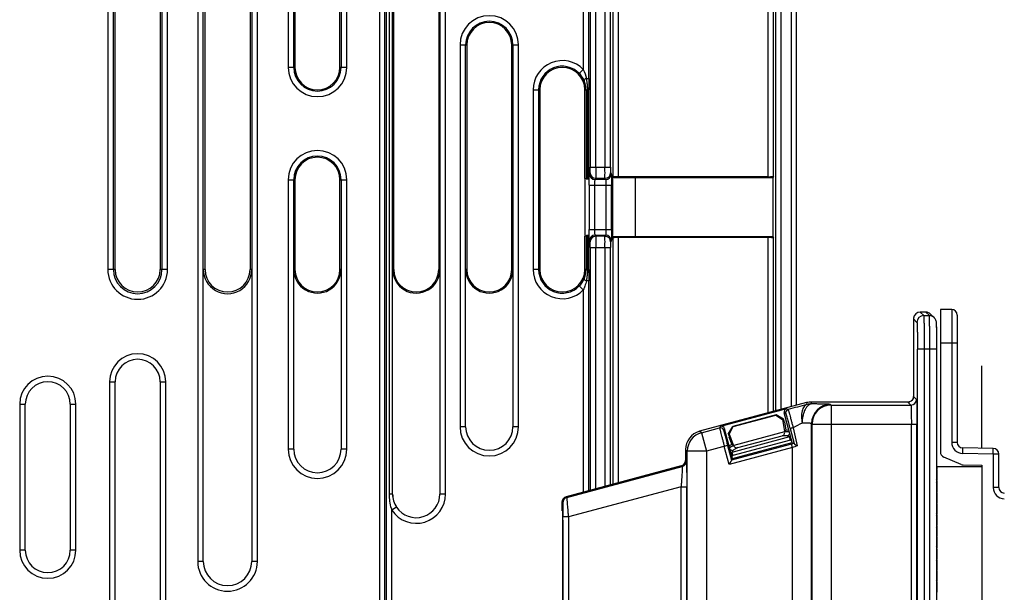
# Model space of a CAD drawing. Units: millimetres. Extents: x 0 to 420, y 0 to 297.
# Drawn here: x 77 to 92, y 139 to 148 of the extents above; entities that cross this region are included whole.
import ezdxf

# ---------------------------------------------------------------- set-up
doc = ezdxf.new("R2010")
doc.units = ezdxf.units.MM
doc.header["$LTSCALE"] = 23.1
doc.layers.add('INTF_1', color=7, linetype='CONTINUOUS')

msp = doc.modelspace()

# ---------------------------------------------------------------- linework, layer by layer
at = {"layer": 'INTF_1', "color": 9, "linetype": 'CONTINUOUS'}
for p, q in [((89.1428, 141.6204), (89.1428, 158.4184)), ((88.9034, 141.5562), (88.9034, 157.5249)), ((88.7814, 145.1892), (88.7814, 157.2307)), ((88.8159, 157.271), (88.8159, 141.5328)), ((88.694, 157.1715), (88.694, 145.1847)), ((82.6429, 155.3544), (82.6429, 135.4422)), ((82.7304, 135.4422), (82.7304, 155.331)), ((82.7511, 155.3255), (82.7511, 138.2063)), ((85.9284, 154.4838), (85.9284, 145.3336)), ((86.0159, 145.3336), (86.0159, 154.4587)), ((86.1565, 154.4113), (86.1565, 145.3336)), ((86.2439, 145.3336), (86.2439, 154.3933)), ((86.2784, 154.3834), (86.2784, 145.1892)), ((86.3659, 145.1847), (86.3659, 154.358)), ((81.2222, 153.8878), (81.2222, 146.8878)), ((82.1341, 146.8878), (82.1341, 153.8878)), ((79.813, 150.9128), (79.813, 139.1878)), ((80.7433, 139.1878), (80.7433, 150.9128)), ((78.413, 150.2128), (78.413, 143.7378)), ((79.3433, 143.7378), (79.3433, 150.2128)), ((82.7999, 140.2378), (82.7999, 147.9378)), ((82.8486, 140.2378), (82.8486, 147.9378)), ((83.6741, 140.2378), (83.6741, 147.9378)), ((85.9077, 146.717), (85.9077, 147.9336)), ((85.8202, 147.7951), (85.8202, 146.8555)), ((83.8997, 147.2378), (84.0056, 147.2378)), ((83.8997, 147.2378), (83.8997, 141.2878)), ((84.7056, 147.2378), (84.8116, 147.2378)), ((84.8116, 141.2878), (84.8116, 147.2378)), ((81.3281, 146.8878), (81.2222, 146.8878)), ((82.1341, 146.8878), (82.0281, 146.8878)), ((85.8202, 146.8555), (85.7575, 146.7947)), ((85.8663, 146.717), (85.8747, 146.6578)), ((85.8671, 146.717), (85.9077, 146.717)), ((85.0372, 146.5378), (85.1431, 146.5378)), ((85.0372, 146.5378), (85.0372, 143.7378)), ((85.1246, 143.7378), (85.1246, 146.5378)), ((85.8431, 146.5378), (85.8642, 146.5378)), ((85.8642, 146.5378), (85.8642, 145.1504)), ((85.8857, 146.5378), (85.9073, 146.5378)), ((85.8857, 146.5378), (85.8857, 145.1495)), ((85.9073, 145.1485), (85.9073, 146.5378)), ((85.9167, 145.2272), (85.9262, 145.2463)), ((85.9284, 145.3336), (86.2439, 145.3336)), ((86.2461, 145.2463), (86.2556, 145.2272)), ((81.2222, 145.1378), (81.3281, 145.1378)), ((81.2222, 145.1378), (81.2222, 140.9378)), ((82.0281, 145.1378), (82.1341, 145.1378)), ((82.1341, 140.9378), (82.1341, 145.1378)), ((86.0137, 145.1589), (86.0042, 145.1398)), ((86.1682, 145.1398), (86.0042, 145.1398)), ((86.0137, 145.1589), (86.1586, 145.1589)), ((86.1682, 145.1398), (86.1586, 145.1589)), ((85.9124, 145.0524), (86.26, 145.0524)), ((85.9124, 145.0524), (85.9124, 144.3618)), ((85.9998, 144.3618), (85.9998, 145.0524)), ((86.1725, 145.0524), (86.1725, 144.3618)), ((86.26, 144.3618), (86.26, 145.0524)), ((85.9124, 144.3618), (86.26, 144.3618)), ((85.8642, 144.265), (85.8642, 143.7378)), ((85.8857, 144.2659), (85.8857, 143.7378)), ((85.9073, 143.7378), (85.9073, 144.2668)), ((85.9262, 144.168), (85.9167, 144.1871)), ((86.0042, 144.2745), (86.1682, 144.2745)), ((86.0042, 144.2745), (86.0137, 144.2554)), ((86.1586, 144.2554), (86.0137, 144.2554)), ((86.1586, 144.2554), (86.1682, 144.2745)), ((86.2556, 144.1871), (86.2461, 144.168)), ((86.2784, 144.2304), (86.2784, 140.3886)), ((86.3659, 140.4121), (86.3659, 144.2349)), ((88.694, 144.2349), (88.694, 141.5001)), ((88.7814, 141.5235), (88.7814, 144.2304)), ((85.9284, 144.0806), (86.2439, 144.0806)), ((85.9284, 144.0806), (85.9284, 140.2949)), ((86.0159, 140.3183), (86.0159, 144.0806)), ((86.1565, 144.0806), (86.1565, 140.356)), ((86.2439, 140.3794), (86.2439, 144.0806)), ((78.5281, 143.7378), (78.413, 143.7378)), ((79.3433, 143.7378), (79.2281, 143.7378)), ((79.9281, 143.7378), (79.9004, 143.7378)), ((80.6559, 143.7378), (80.6281, 143.7378)), ((81.3281, 143.7378), (81.3096, 143.7378)), ((82.0467, 143.7378), (82.0281, 143.7378)), ((82.8681, 143.7378), (82.8498, 143.7378)), ((83.5867, 143.7378), (83.5681, 143.7378)), ((84.0056, 143.7378), (83.9871, 143.7378)), ((84.7242, 143.7378), (84.7056, 143.7378)), ((85.1431, 143.7378), (85.0372, 143.7378)), ((85.8642, 143.7378), (85.8431, 143.7378)), ((85.8857, 143.7378), (85.9073, 143.7378)), ((85.9077, 143.5586), (85.8671, 143.5586)), ((85.9077, 140.2893), (85.9077, 143.5586)), ((85.7575, 143.481), (85.8202, 143.4201)), ((85.8202, 143.4201), (85.8202, 140.2659)), ((90.9639, 142.9672), (91.0175, 142.9136)), ((91.1225, 143.0186), (91.0689, 143.0722)), ((91.1225, 143.0186), (91.21, 143.0186)), ((91.1564, 143.0722), (91.21, 143.0186)), ((91.2841, 142.988), (91.2842, 142.9879)), ((91.3222, 142.4937), (91.0247, 142.4937)), ((91.0247, 132.2929), (91.0247, 142.4937)), ((91.1297, 142.4937), (91.1297, 132.2929)), ((91.2172, 132.2929), (91.2172, 142.4937)), ((91.3222, 142.4937), (91.3222, 132.293)), ((91.5584, 142.5888), (91.3819, 142.5919)), ((91.6444, 142.5888), (91.5584, 142.5888)), ((91.5584, 142.5888), (91.5584, 141.0437)), ((78.4405, 141.9878), (78.528, 141.9878)), ((78.4405, 141.9878), (78.4405, 136.5628)), ((79.2283, 141.9878), (79.3158, 141.9878)), ((79.3158, 136.5628), (79.3158, 141.9878)), ((91.0107, 141.7129), (90.9639, 141.7597)), ((77.0405, 141.6378), (77.128, 141.6378)), ((77.0405, 141.6378), (77.0405, 139.3628)), ((77.8283, 141.6378), (77.9158, 141.6378)), ((77.9158, 139.3628), (77.9158, 141.6378)), ((89.01, 141.5553), (88.9876, 141.5682)), ((89.2986, 141.6621), (89.3025, 141.6322)), ((89.3795, 141.6423), (89.3756, 141.6722)), ((89.6807, 141.6254), (89.6726, 141.6335)), ((89.6807, 141.6254), (90.9232, 141.6254)), ((89.6807, 141.6254), (89.6807, 135.6929)), ((90.8764, 141.6722), (90.9232, 141.6254)), ((88.9505, 141.5039), (88.9729, 141.491)), ((83.9872, 141.2878), (83.8997, 141.2878)), ((84.8116, 141.2878), (84.7241, 141.2878)), ((87.6604, 141.1936), (87.9436, 141.2695)), ((87.9565, 141.2919), (87.9436, 141.2695)), ((89.0398, 141.2577), (89.1025, 141.0241)), ((89.0885, 141.2713), (89.1534, 140.9873)), ((89.3751, 141.3361), (89.3832, 141.3279)), ((89.3751, 135.701), (89.3751, 141.3361)), ((89.3832, 141.3279), (91.0173, 141.3279)), ((89.3832, 135.6929), (89.3832, 141.3279)), ((90.9298, 131.9102), (90.9298, 141.3279)), ((91.0173, 131.9102), (91.0173, 141.328)), ((87.6604, 141.1936), (87.6319, 141.2155)), ((87.6604, 141.1936), (87.7374, 140.9063)), ((88.0208, 141.2548), (88.0079, 141.2324)), ((89.0336, 141.1278), (88.1353, 140.8871)), ((89, 141.1472), (88.9179, 141.1458)), ((89.0336, 141.1278), (89, 141.1472)), ((89.0472, 141.0771), (89.0336, 141.1278)), ((89.0488, 141.1346), (89.0499, 141.133)), ((88.0672, 140.9947), (87.7374, 140.9063)), ((88.092, 140.6995), (88.0165, 140.9811)), ((88.0672, 140.9947), (88.1291, 140.7638)), ((89.0776, 140.9637), (88.092, 140.6995)), ((89.0641, 141.0144), (88.1291, 140.7638)), ((89.0472, 141.0771), (88.1489, 140.8364)), ((88.2265, 140.9606), (88.1547, 140.9208)), ((89.1023, 141.0246), (89.0641, 141.0144)), ((89.0776, 140.9637), (89.0641, 141.0144)), ((89.0776, 135.4035), (89.0776, 140.9637)), ((91.6444, 141.0437), (91.5584, 141.0437)), ((81.3097, 140.9378), (81.2222, 140.9378)), ((82.1341, 140.9378), (82.0466, 140.9378)), ((87.4114, 140.9282), (87.4399, 140.9063)), ((87.7374, 140.9063), (87.4399, 140.9063)), ((87.4399, 135.7112), (87.4399, 140.9063)), ((87.7374, 140.9063), (87.7374, 135.4035)), ((88.1547, 140.9208), (88.1353, 140.8871)), ((88.1353, 140.8871), (88.1489, 140.8364)), ((92.2059, 140.8605), (91.7304, 140.8688)), ((92.2919, 140.8605), (92.2059, 140.8605)), ((92.2059, 140.8605), (92.2059, 140.3398)), ((85.5645, 140.1837), (87.3598, 140.6647)), ((87.3466, 140.6749), (87.3598, 140.6647)), ((87.4246, 140.7492), (87.4114, 140.7594)), ((87.3437, 140.3525), (85.5907, 139.8827)), ((87.3437, 140.3525), (87.4312, 140.3525)), ((87.3437, 135.7199), (87.3437, 140.3525)), ((87.4312, 135.7199), (87.4312, 140.3525)), ((92.2919, 140.3398), (92.2059, 140.3398)), ((82.8498, 140.2378), (82.7999, 140.2378)), ((83.6741, 140.2378), (83.5866, 140.2378)), ((85.5645, 140.1837), (85.5512, 140.1938)), ((82.9114, 140.0337), (82.8386, 139.9852)), ((85.4864, 140.1093), (85.4996, 140.0991)), ((82.8386, 138.2092), (82.8386, 139.9852)), ((85.5907, 139.8827), (85.5032, 139.8827)), ((85.5032, 135.5099), (85.5032, 139.8827)), ((85.5907, 139.8827), (85.5907, 135.5099)), ((77.128, 139.3628), (77.0405, 139.3628)), ((77.9158, 139.3628), (77.8283, 139.3628)), ((79.9005, 139.1878), (79.813, 139.1878)), ((80.7433, 139.1878), (80.6558, 139.1878))]:
    msp.add_line(p, q, dxfattribs=at)
at = {"layer": 'INTF_1', "color": 7, "linetype": 'CONTINUOUS'}
for p, q in [((89.0638, 141.5992), (89.0638, 158.1237)), ((78.5004, 143.7378), (78.5004, 149.5128)), ((78.5281, 143.7378), (78.5281, 149.5128)), ((79.2281, 149.5128), (79.2281, 143.7378)), ((79.2559, 149.5128), (79.2559, 143.7378)), ((79.9004, 143.7378), (79.9004, 149.5128)), ((79.9281, 143.7378), (79.9281, 149.5128)), ((80.6281, 149.5128), (80.6281, 143.7378)), ((80.6559, 149.5128), (80.6559, 143.7378)), ((81.3096, 146.8878), (81.3096, 149.5128)), ((81.3281, 149.5128), (81.3281, 146.8878)), ((82.0281, 146.8878), (82.0281, 149.5128)), ((82.0467, 149.5128), (82.0467, 146.8878)), ((82.8681, 143.7378), (82.8681, 147.9378)), ((83.5681, 147.9378), (83.5681, 143.7378)), ((83.5867, 147.9378), (83.5867, 143.7378)), ((83.9871, 143.7378), (83.9871, 147.2378)), ((84.0056, 147.2378), (84.0056, 143.7378)), ((84.7056, 143.7378), (84.7056, 147.2378)), ((84.7242, 147.2378), (84.7242, 143.7378)), ((85.9077, 146.717), (85.9073, 146.5378)), ((85.1431, 146.5378), (85.1431, 143.7378)), ((85.8431, 145.1574), (85.8431, 146.5378)), ((85.8642, 146.5378), (85.8857, 146.5378)), ((81.3096, 143.7378), (81.3096, 145.1378)), ((81.3281, 145.1378), (81.3281, 143.7378)), ((82.0281, 143.7378), (82.0281, 145.1378)), ((82.0467, 145.1378), (82.0467, 143.7378)), ((85.8642, 145.1504), (85.8431, 145.1574)), ((85.9073, 145.1485), (85.9077, 145.1482)), ((86.2646, 145.1482), (86.2784, 145.1574)), ((86.2784, 145.1574), (86.2784, 145.1892)), ((86.2784, 145.1686), (86.6284, 145.1732)), ((86.2784, 144.2671), (86.2784, 145.1482)), ((86.3659, 145.1847), (88.694, 145.1847)), ((86.6284, 145.1732), (88.7735, 145.1732)), ((86.6284, 145.1732), (86.6284, 144.2464)), ((88.7814, 145.1892), (88.7735, 145.1732)), ((88.7735, 145.1732), (88.7735, 144.2464)), ((85.8431, 144.258), (85.8642, 144.265)), ((85.8431, 143.7378), (85.8431, 144.258)), ((85.8673, 144.2653), (85.8642, 144.265)), ((85.887, 144.2659), (85.8673, 144.2653)), ((85.9077, 144.2671), (85.9073, 144.2668)), ((86.2784, 144.2579), (86.2646, 144.2671)), ((86.2784, 144.2304), (86.2784, 144.2579)), ((86.6284, 144.2464), (86.2784, 144.251)), ((88.694, 144.2349), (86.3659, 144.2349)), ((88.7735, 144.2464), (86.6284, 144.2464)), ((88.7735, 144.2464), (88.7814, 144.2304)), ((79.9005, 139.1878), (79.9005, 143.7386)), ((80.6558, 143.7386), (80.6558, 139.1878)), ((81.3097, 140.9378), (81.3097, 143.7384)), ((82.0466, 143.7384), (82.0466, 140.9378)), ((82.8498, 140.2378), (82.8498, 143.7378)), ((83.5866, 143.7384), (83.5866, 140.2378)), ((83.9872, 141.2878), (83.9872, 143.7384)), ((84.7241, 143.7384), (84.7241, 141.2878)), ((85.8642, 143.7378), (85.8857, 143.7378)), ((85.9073, 143.7378), (85.9077, 143.5586)), ((91.5584, 143.1137), (91.3819, 143.1168)), ((91.3819, 143.1168), (91.3819, 140.8951)), ((91.6444, 143.0263), (91.6444, 141.0437)), ((78.528, 136.5628), (78.528, 141.9878)), ((79.2283, 141.9878), (79.2283, 136.5628)), ((77.128, 139.3628), (77.128, 141.6378)), ((77.8283, 141.6378), (77.8283, 139.3628)), ((92.2059, 140.948), (91.7304, 140.9563)), ((91.7035, 140.7006), (91.4352, 140.8146)), ((92.2919, 140.3398), (92.2919, 140.8605)), ((92.0294, 140.6622), (91.3294, 140.6622)), ((91.3294, 140.6622), (91.3294, 140.6309)), ((91.7362, 140.6936), (92.0294, 140.6885)), ((92.0294, 140.6885), (92.0294, 134.161)), ((91.3294, 140.6061), (91.3294, 140.4559)), ((91.3294, 140.4311), (91.3294, 140.2809)), ((91.3294, 140.2897), (91.3222, 140.2899)), ((91.3294, 140.2561), (91.3294, 140.1059)), ((91.3294, 140.0811), (91.3294, 139.9309)), ((91.3294, 139.8922), (91.3222, 139.8922)), ((91.3294, 139.9061), (91.3294, 139.7559)), ((91.3294, 139.7311), (91.3294, 139.5809)), ((91.3294, 139.5561), (91.3294, 139.4059)), ((91.3294, 139.3811), (91.3294, 139.2309)), ((91.3294, 139.2061), (91.3294, 139.0559)), ((91.3294, 139.0311), (91.3294, 138.8809)), ((91.3294, 138.8561), (91.3294, 138.7059))]:
    msp.add_line(p, q, dxfattribs=at)
at = {"layer": 'INTF_1', "color": 6, "linetype": 'CONTINUOUS'}
for p, q in [((85.8431, 145.1495), (85.8431, 144.2669)), ((90.9639, 142.9672), (90.9639, 141.7597)), ((91.1564, 143.0722), (91.0689, 143.0722)), ((91.2306, 143.0415), (91.2842, 142.9879)), ((91.2841, 142.988), (91.2842, 142.9879)), ((89.2986, 141.6621), (87.6319, 141.2155)), ((88.9876, 141.5682), (87.9565, 141.2919)), ((90.8764, 141.6722), (89.3756, 141.6722)), ((88.8219, 141.4711), (88.147, 141.2902)), ((88.1532, 141.2899), (88.8167, 141.4676)), ((88.8219, 141.4711), (88.8167, 141.4676)), ((88.8167, 141.4676), (88.9237, 141.3986)), ((88.9401, 141.403), (88.8219, 141.4711)), ((89.0747, 141.0405), (88.9505, 141.5039)), ((88.0786, 141.1722), (88.147, 141.2902)), ((88.095, 141.1766), (88.1532, 141.2899)), ((88.147, 141.2902), (88.1532, 141.2899)), ((88.9237, 141.3986), (88.9401, 141.403)), ((88.9237, 141.3986), (88.9553, 141.2101)), ((88.927, 141.3789), (88.9465, 141.3793)), ((88.927, 141.3789), (88.9532, 141.3641)), ((88.9465, 141.3793), (88.9401, 141.403)), ((88.9532, 141.3641), (88.9747, 141.2359)), ((88.145, 140.7914), (88.0208, 141.2548)), ((88.0786, 141.1722), (88.095, 141.1766)), ((88.0786, 141.1722), (88.085, 141.1484)), ((88.102, 141.1579), (88.085, 141.1484)), ((88.102, 141.1579), (88.0868, 141.1319)), ((88.0868, 141.1319), (88.1323, 141.0102)), ((88.102, 141.1579), (88.095, 141.1766)), ((88.162, 140.9975), (88.102, 141.1579)), ((88.9556, 141.2079), (88.1628, 140.9954)), ((88.2265, 140.9606), (88.9179, 141.1458)), ((88.9747, 141.2359), (88.9553, 141.2101)), ((88.9553, 141.2101), (89.0289, 141.2114)), ((88.9553, 141.2101), (88.9556, 141.2079)), ((88.9747, 141.2359), (89.0221, 141.2367)), ((88.1323, 141.0102), (88.0923, 140.988)), ((88.0991, 140.9627), (88.1619, 140.9975)), ((88.1619, 140.9975), (88.1323, 141.0102)), ((88.145, 140.7914), (89.0747, 141.0405)), ((88.1628, 140.9954), (88.162, 140.9975)), ((89.0747, 141.0405), (89.1023, 141.0246)), ((89.1025, 141.0241), (89.1023, 141.0246)), ((87.4114, 140.9282), (87.4114, 140.7594)), ((87.3466, 140.6749), (85.5512, 140.1938)), ((88.145, 140.7914), (88.092, 140.6995)), ((91.3294, 140.6309), (91.3222, 140.6381)), ((91.3222, 140.5989), (91.3294, 140.6061)), ((91.3294, 140.4559), (91.3222, 140.4631)), ((91.3222, 140.4239), (91.3294, 140.4311)), ((91.3294, 140.2809), (91.3222, 140.2881)), ((91.3222, 140.2489), (91.3294, 140.2561)), ((85.4864, 140.1093), (85.4864, 139.9838)), ((91.3294, 140.1059), (91.3222, 140.1131)), ((91.3222, 140.0739), (91.3294, 140.0811)), ((85.4987, 139.9713), (85.4864, 139.9838)), ((91.3294, 139.9309), (91.3222, 139.9381)), ((91.3222, 139.8989), (91.3294, 139.9061)), ((85.5011, 139.8284), (85.5011, 135.4801)), ((91.3294, 139.7559), (91.3222, 139.7631)), ((91.3222, 139.7239), (91.3294, 139.7311)), ((91.3294, 139.5809), (91.3222, 139.5881)), ((91.3222, 139.5489), (91.3294, 139.5561)), ((91.3294, 139.4059), (91.3222, 139.4131)), ((91.3222, 139.3739), (91.3294, 139.3811)), ((91.3294, 139.2309), (91.3222, 139.2381)), ((91.3222, 139.1989), (91.3294, 139.2061)), ((91.3294, 139.0559), (91.3222, 139.0631)), ((91.3222, 139.0239), (91.3294, 139.0311)), ((91.3294, 138.8809), (91.3222, 138.8881)), ((91.3222, 138.8489), (91.3294, 138.8561)), ((91.3294, 138.7059), (91.3222, 138.7131))]:
    msp.add_line(p, q, dxfattribs=at)
at = {"layer": 'INTF_1', "color": 7, "linetype": 'CONTINUOUS', "true_color": 0x3366cc}
msp.add_line((92.0294, 140.951), (92.0294, 142.2372), dxfattribs=at)
at = {"layer": 'INTF_1', "color": 9, "linetype": 'CONTINUOUS'}
for centre, radius, start, end in [((84.3556, 147.2378), 0.456, 0, 180), ((84.3556, 147.2378), 0.3686, 0, 180), ((85.4931, 146.5378), 0.456, 44.16885, 180), ((81.6781, 146.8878), 0.456, 180, 360), ((81.6781, 146.8878), 0.3686, 180, 360), ((85.4931, 146.5378), 0.3686, 44.16885, 180), ((85.4997, 146.5344), 0.3653, 24.15357, 28.25465), ((81.6781, 145.1378), 0.456, 0, 180), ((81.6781, 145.1378), 0.3686, 0, 180), ((86.0138, 145.2464), 0.0875, 180.1068, 269.95213), ((86.1586, 145.2464), 0.0875, 270.04787, 359.8932), ((86.0043, 145.2274), 0.0875, 180.1068, 269.95213), ((86.1681, 145.2274), 0.0875, 270.04787, 359.8932), ((86.0043, 144.1869), 0.0875, 90.04786, 179.8932), ((86.0138, 144.1679), 0.0875, 90.04787, 179.8932), ((86.1586, 144.1679), 0.0875, 0.1068, 89.95213), ((86.1681, 144.1869), 0.0875, 0.1068, 89.95213), ((78.8781, 143.7378), 0.4651, 180, 360), ((78.8781, 143.7378), 0.3778, 180, 360), ((85.4931, 143.7378), 0.456, 180, 315.83115), ((85.4931, 143.7378), 0.3686, 180, 315.83115), ((85.4211, 143.7413), 0.4431, 358.26158, 359.55569), ((91.1225, 142.9136), 0.105, 90.02096, 179.98059), ((91.21, 142.9137), 0.105, 45.1184, 90.01905), ((91.2101, 142.9137), 0.1049, 44.04272, 44.99991), ((91.21, 142.9136), 0.105, 38.89627, 44.04169), ((91.2101, 142.9137), 0.1049, 37.39608, 38.8946), ((91.21, 142.9136), 0.105, 32.72311, 37.39536), ((91.2101, 142.9137), 0.1049, 31.47617, 32.72194), ((78.8781, 141.9878), 0.4376, 0, 180), ((77.4781, 141.6378), 0.4376, 0, 180), ((96.9315, 112.0158), 30.5832, 104.44495, 105.01156), ((89.3797, 141.3435), 0.2988, 90.03429, 104.96568), ((89.6727, 141.336), 0.2976, 90.02101, 179.97905), ((89.6808, 141.3278), 0.2976, 90.02103, 179.97904), ((90.9232, 141.7129), 0.0875, 270.02094, 359.97908), ((89.0236, 141.5046), 0.0525, 105.02041, 194.97904), ((84.3556, 141.2878), 0.456, 180, 360), ((87.9572, 141.2188), 0.0525, 15.01976, 104.97906), ((93.7565, 132.5556), 9.887, 117.2562, 118.1729), ((87.7375, 140.9062), 0.2976, 105.01516, 179.98484), ((89.0199, 141.1788), 0.0528, 285.03893, 303.17272), ((89.0202, 141.1784), 0.0523, 303.23231, 303.9634), ((89.0199, 141.1789), 0.1054, 285.01539, 294.34634), ((93.7357, 126.19), 15.4906, 107.2064, 107.49988), ((91.7334, 141.0437), 0.175, 180.00008, 268.99992), ((81.6781, 140.9378), 0.456, 180, 360), ((88.1216, 140.9382), 0.0529, 267.9803, 284.94929), ((88.1216, 140.9383), 0.1055, 276.57235, 284.98485), ((87.3371, 140.7492), 0.0875, 285.01513, 359.98487), ((92.3809, 140.3398), 0.175, 180.00008, 268.99992), ((83.2181, 140.2378), 0.456, 213.65078, 360), ((85.5871, 140.0991), 0.0875, 105.01513, 179.98487), ((83.4767, 140.1974), 0.6724, 195.86565, 198.3994), ((77.4781, 139.3628), 0.4376, 180, 360), ((80.2781, 139.1878), 0.4651, 180, 360)]:
    msp.add_arc(centre, radius, start, end, dxfattribs=at)
at = {"layer": 'INTF_1', "color": 7, "linetype": 'CONTINUOUS'}
for centre, radius, start, end in [((84.3556, 147.2378), 0.35, 0, 180), ((81.6781, 146.8878), 0.35, 180, 360), ((85.4931, 146.5378), 0.35, 0, 180), ((81.6781, 145.1378), 0.35, 0, 180), ((86.3645, 146.6417), 1.457, 268.33603, 270.05584), ((78.8781, 143.7378), 0.35, 180, 360), ((80.2781, 143.7378), 0.3775, 179.88535, 0.11463), ((80.2781, 143.7378), 0.35, 180, 360), ((81.6781, 143.7378), 0.3683, 179.90639, 0.0936), ((81.6781, 143.7378), 0.35, 180, 360), ((83.2181, 143.7378), 0.3683, 180, 0.0936), ((83.2181, 143.7378), 0.35, 180, 360), ((84.3556, 143.7378), 0.3683, 179.90639, 0.0936), ((84.3556, 143.7378), 0.35, 180, 360), ((85.4931, 143.7378), 0.35, 180, 360), ((91.5569, 143.0263), 0.0875, 0, 89), ((78.8781, 141.9878), 0.3501, 0, 180), ((77.4781, 141.6378), 0.3501, 0, 180), ((84.3556, 141.2878), 0.3685, 180, 360), ((91.7319, 141.0437), 0.0875, 180, 269), ((81.6781, 140.9378), 0.3685, 180, 360), ((91.4694, 140.8951), 0.0875, 180, 246.97451), ((92.2044, 140.8605), 0.0875, 0, 89), ((91.7377, 140.7811), 0.0875, 246.97451, 269), ((92.3794, 140.3398), 0.0875, 180, 269), ((83.2181, 140.2378), 0.3683, 180, 213.71082), ((83.2181, 140.2378), 0.3685, 213.71082, 360), ((77.4781, 139.3628), 0.3501, 180, 360), ((80.2781, 139.1878), 0.3776, 180, 360)]:
    msp.add_arc(centre, radius, start, end, dxfattribs=at)
at = {"layer": 'INTF_1', "color": 6, "linetype": 'CONTINUOUS'}
for centre, radius, start, end in [((91.069, 142.9672), 0.1051, 173.61245, 179.99862), ((91.0686, 142.9672), 0.1047, 173.56924, 179.98151), ((91.0689, 142.9673), 0.105, 89.99505, 173.61135), ((90.8764, 141.7597), 0.0875, 340.64097, 353.59881), ((90.8763, 141.7597), 0.0876, 353.60244, 359.99748), ((89.0012, 141.5175), 0.0525, 104.99558, 195.00548), ((90.8764, 141.7598), 0.0876, 270.00247, 276.32624), ((90.8764, 141.7597), 0.0875, 276.32987, 289.42397), ((90.8765, 141.7597), 0.0874, 315.04523, 316.0351), ((87.9701, 141.2412), 0.0525, 14.99551, 105.00431), ((87.7088, 140.9282), 0.2974, 104.99854, 180.00147), ((87.7089, 140.9279), 0.2977, 105.00113, 110.00417), ((88.9863, 141.1979), 0.0525, 285.05579, 343.28082), ((87.7091, 140.9282), 0.2977, 174.99697, 179.99886), ((88.1412, 140.9715), 0.0525, 229.97789, 284.94528), ((91.317, 140.6185), 0.0175, 315, 45), ((91.317, 140.4435), 0.0175, 315, 45), ((91.317, 140.2685), 0.0175, 315, 45), ((91.317, 140.0935), 0.0175, 315, 45), ((91.317, 139.9185), 0.0175, 315, 45), ((91.317, 139.7435), 0.0175, 315, 45), ((91.317, 139.5685), 0.0175, 315, 45), ((91.317, 139.3935), 0.0175, 315, 45), ((91.317, 139.2185), 0.0175, 315, 45), ((91.317, 139.0435), 0.0175, 315, 45), ((91.317, 138.8685), 0.0175, 315, 45)]:
    msp.add_arc(centre, radius, start, end, dxfattribs=at)
for centre, major_axis, ratio, start_param, end_param in [((91.1564, 142.9672), (0.0743, -0.0743), 0.9996955, 1.5707963, 2.35633), ((89.3756, 141.3747), (0.0388, -0.295), 0.9998451, 3.010713, 3.2724723), ((89.3756, 141.3747), (-0.0388, 0.295), 0.9998451, -0.1308796, 0.1308796), ((87.3239, 140.7594), (0.0694, -0.0533), 0.9997581, -0.6543816, 0.6543816), ((85.5739, 140.1093), (0.0694, -0.0533), 0.9997581, 2.4872111, 3.7959743)]:
    msp.add_ellipse(centre, major_axis=major_axis, ratio=ratio, start_param=start_param, end_param=end_param, dxfattribs=at)
at = {"layer": 'INTF_1', "color": 9, "linetype": 'CONTINUOUS'}
for points in [[(85.8215, 146.7074), (85.8045, 146.7392), (85.7827, 146.7688), (85.7575, 146.7947)], [(85.8202, 146.8555), (85.8415, 146.8117), (85.8566, 146.7646), (85.8671, 146.717)], [(85.8642, 146.5378), (85.8631, 146.5876), (85.8532, 146.6384), (85.8331, 146.6839)], [(85.8747, 146.6578), (85.8773, 146.6386), (85.8794, 146.6193), (85.881, 146.5999)], [(85.881, 146.5999), (85.8827, 146.5793), (85.8837, 146.5586), (85.8838, 146.5378)], [(85.8336, 143.5929), (85.8519, 143.6352), (85.8626, 143.6817), (85.864, 143.7278)], [(85.8848, 143.7378), (85.8853, 143.7167), (85.8847, 143.6955), (85.8826, 143.6745)], [(85.7575, 143.481), (85.7889, 143.5134), (85.8152, 143.5517), (85.8336, 143.5929)], [(85.8671, 143.5586), (85.861, 143.5309), (85.8533, 143.5035), (85.8438, 143.4767)], [(85.8746, 143.6163), (85.8716, 143.5972), (85.8687, 143.578), (85.8668, 143.5586)], [(85.8826, 143.6745), (85.8808, 143.655), (85.8776, 143.6356), (85.8746, 143.6163)], [(85.8438, 143.4767), (85.8369, 143.4574), (85.8291, 143.4385), (85.8202, 143.4201)], [(82.8298, 140.0136), (82.8092, 140.0861), (82.7999, 140.1624), (82.7999, 140.2378)], [(82.8486, 140.2378), (82.8486, 140.1666), (82.8719, 140.0929), (82.9113, 140.0336)]]:
    msp.add_open_spline(points, degree=3, dxfattribs=at)
at = {"layer": 'INTF_1', "color": 7, "linetype": 'CONTINUOUS'}
for points, knots in [([(85.8361, 146.6926), (85.8351, 146.691), (85.8336, 146.6878), (85.8332, 146.6842), (85.8336, 146.6828)], [0, 0, 0, 0, 0.5642115, 1, 1, 1, 1]), ([(85.8663, 146.7194), (85.8628, 146.7172), (85.8518, 146.7095), (85.841, 146.7006), (85.8361, 146.6926)], [0, 0, 0, 0, 0.3072127, 1, 1, 1, 1]), ([(85.8642, 145.1504), (85.8645, 145.1503), (85.872, 145.1489), (85.8796, 145.1497), (85.8869, 145.1496)], [0, 0, 0, 0, 0.0448098, 1, 1, 1, 1]), ([(85.8844, 145.1495), (85.8876, 145.1494), (85.8951, 145.1485), (85.9037, 145.1509), (85.9074, 145.1484)], [0, 0, 0, 0, 0.4235949, 1, 1, 1, 1]), ([(86.2784, 145.1893), (86.2802, 145.1857), (86.2995, 145.189), (86.3115, 145.1856), (86.3222, 145.1853)], [0, 0, 0, 0, 0.2713859, 1, 1, 1, 1]), ([(88.694, 145.1847), (88.7146, 145.1847), (88.7435, 145.1834), (88.7694, 145.1881), (88.7805, 145.1872), (88.7815, 145.1893)], [0, 0, 0, 0, 0.7060167, 0.9204678, 1, 1, 1, 1]), ([(85.9074, 144.2669), (85.9059, 144.2659), (85.8984, 144.2671), (85.892, 144.266), (85.887, 144.2659)], [0, 0, 0, 0, 0.2622088, 1, 1, 1, 1]), ([(86.281, 144.2314), (86.2804, 144.2312), (86.2795, 144.231), (86.2786, 144.2306), (86.2784, 144.2303)], [0, 0, 0, 0, 0.6672993, 1, 1, 1, 1]), ([(86.3659, 144.2349), (86.3563, 144.2349), (86.3281, 144.2342), (86.2993, 144.2355), (86.281, 144.2314)], [0, 0, 0, 0, 0.3371793, 1, 1, 1, 1]), ([(88.7815, 144.2303), (88.7805, 144.2324), (88.7694, 144.2315), (88.7435, 144.2362), (88.7146, 144.2349), (88.694, 144.2349)], [0, 0, 0, 0, 0.0795311, 0.2939835, 1, 1, 1, 1]), ([(85.8336, 143.5929), (85.8331, 143.5908), (85.8394, 143.5742), (85.8551, 143.5661), (85.8671, 143.5587)], [0, 0, 0, 0, 0.1352609, 1, 1, 1, 1])]:
    msp.add_open_spline(points, degree=3, knots=knots, dxfattribs=at)
at = {"layer": 'INTF_1', "color": 9, "linetype": 'CONTINUOUS'}
for points, knots in [([(85.9262, 145.2463), (85.9303, 145.2544), (85.9249, 145.2854), (85.9284, 145.3136), (85.9284, 145.3336)], [0, 0, 0, 0, 0.3109153, 1, 1, 1, 1]), ([(86.0159, 145.3336), (86.0159, 145.2935), (86.012, 145.2358), (86.0181, 145.1764), (86.0137, 145.1589)], [0, 0, 0, 0, 0.6892307, 1, 1, 1, 1]), ([(86.1586, 145.1589), (86.1542, 145.1764), (86.1604, 145.2358), (86.1565, 145.2935), (86.1565, 145.3336)], [0, 0, 0, 0, 0.3107693, 1, 1, 1, 1]), ([(86.2439, 145.3336), (86.2439, 145.3136), (86.2475, 145.2854), (86.2421, 145.2544), (86.2461, 145.2463)], [0, 0, 0, 0, 0.6890834, 1, 1, 1, 1]), ([(85.9124, 145.0524), (85.9124, 145.0926), (85.9109, 145.1463), (85.916, 145.2033), (85.9143, 145.2224), (85.9167, 145.2272)], [0, 0, 0, 0, 0.6889065, 0.9089455, 1, 1, 1, 1]), ([(85.9998, 145.0524), (85.9998, 145.0725), (85.999, 145.0999), (86.0029, 145.1275), (86.0023, 145.1379), (86.0042, 145.1398)], [0, 0, 0, 0, 0.6871471, 0.9074128, 1, 1, 1, 1]), ([(86.1682, 145.1398), (86.1701, 145.1379), (86.1694, 145.1275), (86.1733, 145.0999), (86.1725, 145.0725), (86.1725, 145.0524)], [0, 0, 0, 0, 0.0925888, 0.3128531, 1, 1, 1, 1]), ([(86.2556, 145.2272), (86.258, 145.2224), (86.2563, 145.2033), (86.2615, 145.1463), (86.26, 145.0926), (86.26, 145.0524)], [0, 0, 0, 0, 0.0910544, 0.3110935, 1, 1, 1, 1]), ([(85.9167, 144.1871), (85.9143, 144.1918), (85.916, 144.211), (85.9109, 144.268), (85.9124, 144.3217), (85.9124, 144.3618)], [0, 0, 0, 0, 0.0910544, 0.3110935, 1, 1, 1, 1]), ([(86.0042, 144.2745), (86.0023, 144.2764), (86.0029, 144.2868), (85.999, 144.3144), (85.9998, 144.3418), (85.9998, 144.3618)], [0, 0, 0, 0, 0.0925888, 0.3128531, 1, 1, 1, 1]), ([(86.1725, 144.3618), (86.1725, 144.3418), (86.1733, 144.3144), (86.1694, 144.2868), (86.1701, 144.2764), (86.1682, 144.2745)], [0, 0, 0, 0, 0.6871471, 0.9074128, 1, 1, 1, 1]), ([(86.26, 144.3618), (86.26, 144.3217), (86.2615, 144.268), (86.2563, 144.211), (86.258, 144.1918), (86.2556, 144.1871)], [0, 0, 0, 0, 0.6889065, 0.9089455, 1, 1, 1, 1]), ([(86.0137, 144.2554), (86.0181, 144.2378), (86.012, 144.1785), (86.0159, 144.1208), (86.0159, 144.0806)], [0, 0, 0, 0, 0.3107693, 1, 1, 1, 1]), ([(86.1565, 144.0806), (86.1565, 144.1208), (86.1604, 144.1785), (86.1542, 144.2378), (86.1586, 144.2554)], [0, 0, 0, 0, 0.6892307, 1, 1, 1, 1]), ([(85.9284, 144.0806), (85.9284, 144.1007), (85.9249, 144.1289), (85.9303, 144.1599), (85.9262, 144.168)], [0, 0, 0, 0, 0.6890834, 1, 1, 1, 1]), ([(86.2461, 144.168), (86.2421, 144.1599), (86.2475, 144.1288), (86.2439, 144.1007), (86.2439, 144.0806)], [0, 0, 0, 0, 0.3109153, 1, 1, 1, 1]), ([(91.5584, 143.1137), (91.5585, 143.1137), (91.5584, 143.1134), (91.5585, 143.1131), (91.5585, 143.1122), (91.5586, 143.1111), (91.5586, 143.1097), (91.5587, 143.1072), (91.5587, 143.1032), (91.5588, 143.0976), (91.5588, 143.0907), (91.5589, 143.0827), (91.5589, 143.0695), (91.559, 143.0503), (91.559, 143.0239), (91.5591, 142.9933), (91.5591, 142.9588), (91.559, 142.9208), (91.559, 142.864), (91.5589, 142.7871), (91.5587, 142.6899), (91.5585, 142.623), (91.5584, 142.5888)], [0, 0, 0, 0, 0.0003106, 0.0012176, 0.0027248, 0.0048322, 0.0075388, 0.0108428, 0.0192353, 0.0299901, 0.0430811, 0.0584772, 0.0761412, 0.118098, 0.1685479, 0.2270052, 0.2929072, 0.3656192, 0.4444408, 0.6173244, 0.8049136, 1, 1, 1, 1]), ([(91.1225, 143.0186), (91.1227, 143.0183), (91.1229, 143.0171), (91.1233, 143.0149), (91.1236, 143.0113), (91.124, 143.0066), (91.1243, 143.0006), (91.1248, 142.9903), (91.1253, 142.9746), (91.126, 142.9523), (91.1266, 142.9257), (91.1271, 142.895), (91.1276, 142.8605), (91.1281, 142.8226), (91.1287, 142.7662), (91.1292, 142.69), (91.1296, 142.5937), (91.1297, 142.5275), (91.1297, 142.4937)], [0, 0, 0, 0, 0.002134, 0.0065603, 0.0133075, 0.0223698, 0.0337295, 0.0473615, 0.0813127, 0.1239088, 0.1747509, 0.2333619, 0.2991908, 0.3716184, 0.4499633, 0.6214059, 0.8070776, 1, 1, 1, 1]), ([(91.2172, 142.4937), (91.2172, 142.5275), (91.2171, 142.5937), (91.2167, 142.69), (91.2161, 142.7662), (91.2156, 142.8226), (91.2151, 142.8605), (91.2146, 142.895), (91.214, 142.9257), (91.2134, 142.9523), (91.2128, 142.9746), (91.2122, 142.9903), (91.2118, 143.0006), (91.2114, 143.0066), (91.2111, 143.0113), (91.2108, 143.0149), (91.2104, 143.0171), (91.2102, 143.0183), (91.21, 143.0186)], [0, 0, 0, 0, 0.1929225, 0.3785941, 0.5500368, 0.6283816, 0.7008092, 0.7666382, 0.8252492, 0.8760913, 0.9186874, 0.9526387, 0.9662706, 0.9776303, 0.9866926, 0.9934398, 0.9978661, 1, 1, 1, 1]), ([(91.0175, 142.9136), (91.0177, 142.9134), (91.0179, 142.9124), (91.0183, 142.9106), (91.0186, 142.9078), (91.019, 142.904), (91.0193, 142.8992), (91.0198, 142.891), (91.0204, 142.8784), (91.021, 142.8606), (91.0216, 142.8393), (91.0221, 142.8147), (91.0229, 142.7762), (91.0236, 142.7219), (91.0242, 142.6507), (91.0246, 142.5737), (91.0247, 142.5207), (91.0247, 142.4937)], [0, 0, 0, 0, 0.0021917, 0.0066408, 0.0134028, 0.0224749, 0.0338408, 0.0474772, 0.081433, 0.1240298, 0.1748698, 0.2334761, 0.2992981, 0.4500509, 0.6214673, 0.8071087, 1, 1, 1, 1]), ([(91.3149, 142.9136), (91.3152, 142.9134), (91.3154, 142.9124), (91.3157, 142.9106), (91.3161, 142.9078), (91.3164, 142.904), (91.3167, 142.8992), (91.3172, 142.891), (91.3178, 142.8784), (91.3184, 142.8606), (91.319, 142.8393), (91.3196, 142.8147), (91.3203, 142.7762), (91.321, 142.7219), (91.3217, 142.6507), (91.3221, 142.5737), (91.3222, 142.5207), (91.3222, 142.4937)], [0, 0, 0, 0, 0.0021909, 0.0066425, 0.0134041, 0.0224758, 0.0338419, 0.0474783, 0.081434, 0.1240307, 0.1748707, 0.2334769, 0.2992988, 0.4500515, 0.6214677, 0.8071089, 1, 1, 1, 1]), ([(89.3025, 141.6322), (89.2943, 141.6297), (89.2776, 141.6212), (89.2565, 141.5995), (89.2394, 141.5692), (89.2271, 141.5314), (89.2199, 141.4878), (89.2172, 141.4248), (89.2225, 141.3765), (89.2286, 141.3448)], [0, 0, 0, 0, 0.0807006, 0.1727794, 0.2808253, 0.4060058, 0.5459512, 0.6957174, 1, 1, 1, 1]), ([(89.3795, 141.6423), (89.3702, 141.642), (89.3501, 141.6376), (89.3216, 141.6199), (89.2949, 141.5911), (89.2714, 141.5522), (89.2524, 141.5053), (89.2342, 141.4359), (89.2288, 141.3811), (89.2286, 141.3448)], [0, 0, 0, 0, 0.0776394, 0.167874, 0.2757353, 0.4024264, 0.5449141, 0.6970097, 1, 1, 1, 1]), ([(89.6726, 141.6335), (89.6724, 141.6337), (89.6717, 141.6339), (89.6697, 141.6344), (89.6656, 141.635), (89.6589, 141.6356), (89.6499, 141.6362), (89.6385, 141.6368), (89.6248, 141.6374), (89.609, 141.638), (89.5835, 141.6388), (89.5467, 141.6398), (89.4969, 141.6408), (89.4403, 141.6416), (89.4004, 141.6421), (89.3795, 141.6423)], [0, 0, 0, 0, 0.0024435, 0.0068117, 0.0215984, 0.0444979, 0.0754469, 0.1143338, 0.1610053, 0.2152752, 0.2769249, 0.4213357, 0.5918952, 0.7858324, 1, 1, 1, 1]), ([(90.9232, 141.6254), (90.9234, 141.6253), (90.9236, 141.6246), (90.924, 141.6233), (90.9243, 141.6213), (90.9247, 141.6172), (90.9253, 141.6105), (90.9258, 141.6004), (90.9264, 141.5878), (90.927, 141.5727), (90.9275, 141.5553), (90.9281, 141.5281), (90.9288, 141.4896), (90.9294, 141.4392), (90.9298, 141.3846), (90.9298, 141.3471), (90.9298, 141.3279)], [0, 0, 0, 0, 0.0023099, 0.0068368, 0.0136525, 0.0227562, 0.0477628, 0.081697, 0.1243226, 0.1751803, 0.233754, 0.2995263, 0.4502637, 0.621591, 0.8071886, 1, 1, 1, 1]), ([(91.0107, 141.7129), (91.0109, 141.7127), (91.0111, 141.7118), (91.0114, 141.7102), (91.0117, 141.7075), (91.0121, 141.7041), (91.0124, 141.6997), (91.0128, 141.6922), (91.0133, 141.6806), (91.0139, 141.6642), (91.0144, 141.6447), (91.015, 141.6222), (91.0156, 141.5869), (91.0163, 141.5371), (91.0169, 141.4719), (91.0172, 141.4013), (91.0173, 141.3527), (91.0173, 141.328)], [0, 0, 0, 0, 0.0021941, 0.0066472, 0.0134087, 0.0224797, 0.0338454, 0.0474819, 0.0814368, 0.124033, 0.1748723, 0.2334781, 0.2992997, 0.4500515, 0.6214676, 0.8071086, 1, 1, 1, 1]), ([(88.9729, 141.491), (88.973, 141.4909), (88.9733, 141.4904), (88.9738, 141.4894), (88.9744, 141.4879), (88.9755, 141.4848), (88.9773, 141.4796), (88.9797, 141.4718), (88.9827, 141.4619), (88.9863, 141.4502), (88.9902, 141.4366), (88.9964, 141.4152), (89.0049, 141.385), (89.0159, 141.3454), (89.0277, 141.3024), (89.0357, 141.2728), (89.0398, 141.2577)], [0, 0, 0, 0, 0.0022068, 0.0066439, 0.0133851, 0.0224302, 0.0473583, 0.0812238, 0.1237208, 0.1744481, 0.2329473, 0.2986675, 0.4492787, 0.6206996, 0.8065711, 1, 1, 1, 1]), ([(89.01, 141.5553), (89.0102, 141.5551), (89.0104, 141.5545), (89.0109, 141.5533), (89.0116, 141.5514), (89.0128, 141.5477), (89.0148, 141.5413), (89.0176, 141.5318), (89.021, 141.5198), (89.0251, 141.5054), (89.0297, 141.4889), (89.0369, 141.4628), (89.0469, 141.4261), (89.0599, 141.3779), (89.074, 141.3256), (89.0836, 141.2896), (89.0885, 141.2713)], [0, 0, 0, 0, 0.0020898, 0.0064815, 0.0131947, 0.0222205, 0.04713, 0.0809881, 0.1234838, 0.1742231, 0.2327351, 0.298476, 0.4491362, 0.6206099, 0.8065313, 1, 1, 1, 1]), ([(87.9436, 141.2695), (87.9435, 141.2693), (87.9436, 141.2686), (87.9437, 141.2674), (87.9441, 141.2654), (87.9448, 141.2614), (87.9462, 141.2548), (87.9485, 141.245), (87.9514, 141.2327), (87.955, 141.218), (87.9591, 141.2012), (87.9658, 141.1747), (87.9753, 141.1374), (87.988, 141.0886), (88.0019, 141.0359), (88.0116, 140.9996), (88.0165, 140.9811)], [0, 0, 0, 0, 0.0021403, 0.0065696, 0.0133188, 0.0223822, 0.0473751, 0.0813269, 0.1239229, 0.1747646, 0.2333749, 0.2992028, 0.4499728, 0.6214126, 0.8070811, 1, 1, 1, 1]), ([(89.0885, 141.2713), (89.0825, 141.2697), (89.0737, 141.2673), (89.0622, 141.2641), (89.0547, 141.262), (89.0485, 141.2603), (89.0444, 141.2591), (89.0419, 141.2584), (89.0408, 141.258), (89.04, 141.2579), (89.0398, 141.2577)], [0, 0, 0, 0, 0.367666, 0.5448113, 0.7028655, 0.8314791, 0.9249809, 0.9573361, 0.9802882, 1, 1, 1, 1]), ([(89.3751, 141.3361), (89.3749, 141.3364), (89.3738, 141.3369), (89.3717, 141.3375), (89.3683, 141.3381), (89.3638, 141.3388), (89.3581, 141.3394), (89.3482, 141.3403), (89.3332, 141.3413), (89.3122, 141.3423), (89.2873, 141.3433), (89.259, 141.3442), (89.239, 141.3446), (89.2286, 141.3448)], [0, 0, 0, 0, 0.0078077, 0.0230649, 0.0462084, 0.0772853, 0.1162458, 0.1629296, 0.2786927, 0.422838, 0.5929768, 0.7864276, 1, 1, 1, 1]), ([(88.0079, 141.2324), (88.0078, 141.2323), (88.0078, 141.2317), (88.0079, 141.2306), (88.0082, 141.229), (88.0087, 141.2257), (88.0098, 141.2202), (88.0116, 141.2121), (88.014, 141.202), (88.0168, 141.1899), (88.0202, 141.176), (88.0256, 141.1542), (88.0334, 141.1234), (88.0438, 141.0833), (88.0552, 141.0398), (88.0632, 141.0099), (88.0672, 140.9947)], [0, 0, 0, 0, 0.0021905, 0.0066419, 0.013404, 0.0224754, 0.0474775, 0.0814333, 0.12403, 0.17487, 0.2334763, 0.2992984, 0.4500511, 0.6214675, 0.8071087, 1, 1, 1, 1]), ([(91.7304, 140.8688), (91.7305, 140.8745), (91.7306, 140.8856), (91.7308, 140.9018), (91.731, 140.9167), (91.731, 140.9298), (91.731, 140.9394), (91.7309, 140.9457), (91.7309, 140.9493), (91.7307, 140.9522), (91.7307, 140.9544), (91.7305, 140.9554), (91.7305, 140.9563), (91.7304, 140.9563)], [0, 0, 0, 0, 0.1949961, 0.3824808, 0.5552729, 0.7067298, 0.831041, 0.8814801, 0.9234393, 0.9565178, 0.9804035, 0.9948927, 1, 1, 1, 1]), ([(92.2059, 140.8605), (92.206, 140.8662), (92.2062, 140.8773), (92.2064, 140.8935), (92.2065, 140.9084), (92.2066, 140.9215), (92.2065, 140.9311), (92.2065, 140.9374), (92.2064, 140.941), (92.2063, 140.9439), (92.2063, 140.9461), (92.206, 140.9471), (92.2061, 140.948), (92.2059, 140.948)], [0, 0, 0, 0, 0.1949957, 0.3824806, 0.5552727, 0.7067297, 0.831041, 0.88148, 0.9234393, 0.9565177, 0.9804035, 0.9948927, 1, 1, 1, 1]), ([(87.3598, 140.6647), (87.36, 140.6646), (87.3601, 140.6639), (87.3603, 140.6626), (87.3605, 140.6604), (87.3606, 140.6576), (87.3606, 140.654), (87.3606, 140.6478), (87.3605, 140.6382), (87.3601, 140.6246), (87.3594, 140.6085), (87.3586, 140.59), (87.3571, 140.561), (87.3549, 140.5205), (87.3516, 140.4679), (87.3479, 140.4112), (87.3452, 140.3722), (87.3437, 140.3525)], [0, 0, 0, 0, 0.0020282, 0.0063532, 0.0130727, 0.0221953, 0.0337089, 0.0475769, 0.0821997, 0.1256731, 0.1774703, 0.2370081, 0.3036141, 0.4551511, 0.6259853, 0.8097564, 1, 1, 1, 1]), ([(87.4246, 140.7492), (87.4248, 140.749), (87.425, 140.7481), (87.4254, 140.7465), (87.4257, 140.7438), (87.426, 140.7402), (87.4263, 140.7356), (87.4267, 140.7277), (87.4273, 140.7155), (87.4278, 140.6983), (87.4284, 140.6779), (87.4289, 140.6544), (87.4294, 140.628), (87.4298, 140.5992), (87.4303, 140.5566), (87.4308, 140.4993), (87.4311, 140.4272), (87.4312, 140.3776), (87.4312, 140.3525)], [0, 0, 0, 0, 0.0020406, 0.0064221, 0.0132025, 0.0223763, 0.0339216, 0.0478084, 0.0824448, 0.1258788, 0.177621, 0.2370735, 0.3036071, 0.3765096, 0.4550318, 0.6258494, 0.8096686, 1, 1, 1, 1]), ([(85.5907, 139.8827), (85.5893, 139.902), (85.5864, 139.9398), (85.5821, 139.9948), (85.5779, 140.0456), (85.5746, 140.0846), (85.5722, 140.1124), (85.5706, 140.1301), (85.5691, 140.1454), (85.5678, 140.1583), (85.5667, 140.1686), (85.5659, 140.1755), (85.5653, 140.1795), (85.565, 140.1816), (85.5647, 140.1828), (85.5646, 140.1835), (85.5645, 140.1837)], [0, 0, 0, 0, 0.1916279, 0.376391, 0.5475519, 0.6986902, 0.764887, 0.8239347, 0.8752324, 0.9182492, 0.9525365, 0.9777353, 0.9868417, 0.9935889, 0.9979669, 1, 1, 1, 1]), ([(85.4996, 140.0991), (85.4997, 140.0991), (85.4998, 140.0986), (85.5, 140.0977), (85.5002, 140.0962), (85.5004, 140.0932), (85.5007, 140.0883), (85.5011, 140.0809), (85.5014, 140.0716), (85.5017, 140.0605), (85.5019, 140.0477), (85.5023, 140.0277), (85.5027, 139.9997), (85.503, 139.9631), (85.5032, 139.9236), (85.5032, 139.8965), (85.5032, 139.8827)], [0, 0, 0, 0, 0.0020417, 0.0064195, 0.0131732, 0.0222886, 0.0475064, 0.0818593, 0.1250585, 0.176566, 0.2357812, 0.3021025, 0.453412, 0.6244566, 0.8088755, 1, 1, 1, 1])]:
    msp.add_open_spline(points, degree=3, knots=knots, dxfattribs=at)
at = {"layer": 'INTF_1', "color": 6, "linetype": 'CONTINUOUS'}
for points, knots in [([(91.2842, 142.9879), (91.2941, 142.9779), (91.3075, 142.9578), (91.3144, 142.9303), (91.3162, 142.9116), (91.3175, 142.8894), (91.3187, 142.8543), (91.3199, 142.802), (91.3209, 142.7372), (91.3216, 142.662), (91.3221, 142.5797), (91.3222, 142.5228), (91.3222, 142.4937)], [0, 0, 0, 0, 0.0839243, 0.1397073, 0.1677797, 0.196254, 0.2724806, 0.3774289, 0.5083331, 0.6600747, 0.8263207, 1, 1, 1, 1]), ([(90.9639, 141.7597), (90.9639, 141.7483), (90.9593, 141.7253), (90.9399, 141.6962), (90.9108, 141.6768), (90.8878, 141.6722), (90.8764, 141.6722)], [0, 0, 0, 0, 0.2499833, 0.4999985, 0.7500167, 1, 1, 1, 1]), ([(88.9179, 141.1458), (88.9243, 141.1476), (88.9366, 141.1535), (88.9503, 141.1686), (88.9575, 141.1877), (88.9571, 141.2014), (88.9556, 141.2079)], [0, 0, 0, 0, 0.2500093, 0.500012, 0.7500075, 1, 1, 1, 1]), ([(88.1628, 140.9954), (88.1648, 140.9891), (88.1713, 140.9771), (88.187, 140.9641), (88.2065, 140.9579), (88.2201, 140.9589), (88.2265, 140.9606)], [0, 0, 0, 0, 0.2499922, 0.4999873, 0.74999, 1, 1, 1, 1]), ([(89.1025, 141.0241), (89.1026, 141.0238), (89.1032, 141.0231), (89.1051, 141.0212), (89.1088, 141.0183), (89.1142, 141.0142), (89.1208, 141.0095), (89.1282, 141.0042), (89.1391, 140.9967), (89.1476, 140.9911), (89.1534, 140.9873)], [0, 0, 0, 0, 0.0167997, 0.0441779, 0.1267526, 0.2379263, 0.3692867, 0.5146663, 0.6699932, 1, 1, 1, 1]), ([(85.5011, 139.8284), (85.5011, 139.8374), (85.501, 139.8552), (85.5009, 139.8811), (85.5007, 139.9051), (85.5004, 139.9264), (85.5001, 139.9421), (85.4998, 139.9526), (85.4996, 139.9588), (85.4994, 139.9637), (85.4992, 139.9671), (85.4991, 139.9691), (85.499, 139.9701), (85.4988, 139.9708), (85.4988, 139.9712), (85.4987, 139.9712)], [0, 0, 0, 0, 0.1896671, 0.372882, 0.5431983, 0.6943017, 0.8201853, 0.8719613, 0.9154999, 0.9503444, 0.9759081, 0.9852418, 0.9924088, 0.9974729, 1, 1, 1, 1])]:
    msp.add_open_spline(points, degree=3, knots=knots, dxfattribs=at)

doc.saveas('drawing.dxf')
